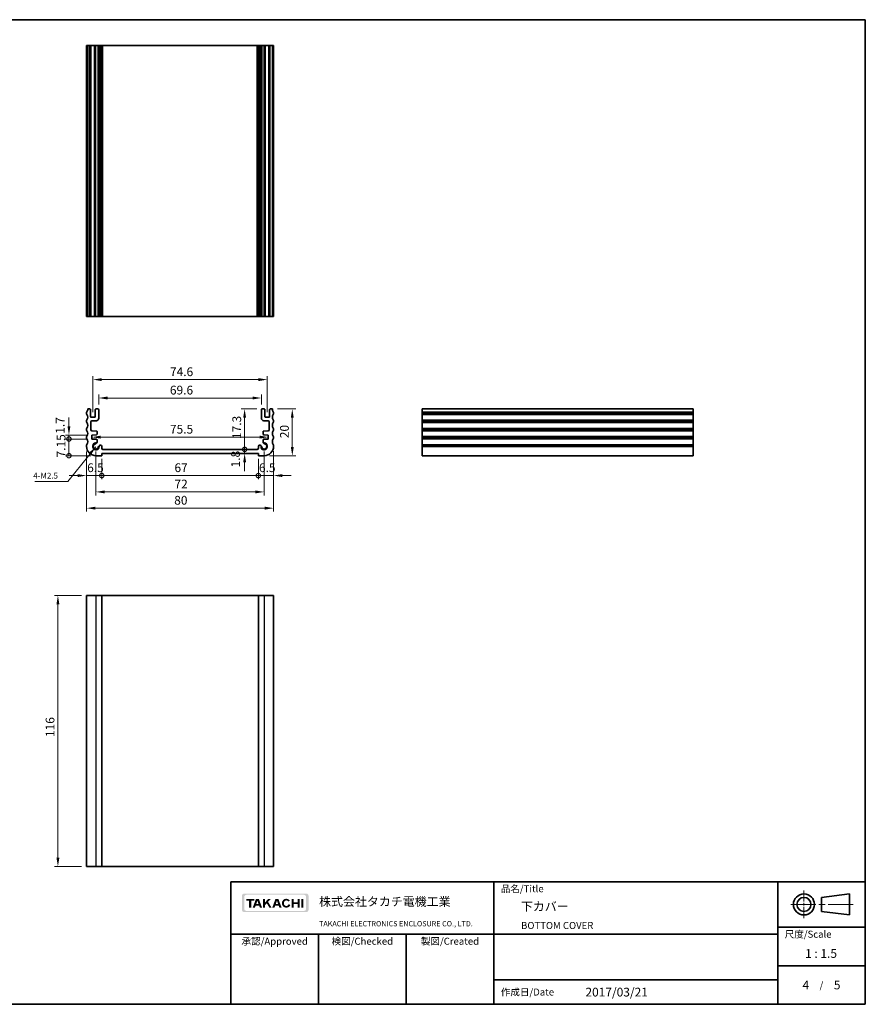
# Model space of a CAD drawing. Units: millimetres. Extents: x 22 to 2799, y 12 to 434.
# Drawn here: x 2036 to 2398, y 12 to 434 of the extents above; entities that cross this region are included whole.
import ezdxf
from ezdxf.enums import TextEntityAlignment as Align

# ---------------------------------------------------------------- set-up
doc = ezdxf.new("R2010")
doc.units = ezdxf.units.MM
doc.header["$LTSCALE"] = 1.5
doc.linetypes.add('CHAIN', pattern=[0.35429999999999995, 0.2362, -0.0295, 0.0591, -0.0295])
doc.layers.get('Defpoints').update_dxf_attribs({"lineweight": 25})
for name, color, linetype, lineweight in [('Border (ISO)', 7, 'Continuous', 35), ('Dimension (ISO)', 7, 'Continuous', 18), ('Hatch (ISO)', 1, 'Continuous', 18), ('Symbol (ISO)', 7, 'Continuous', 18), ('Title (ISO)', 7, 'Continuous', 35), ('Visible (ISO)', 7, 'Continuous', 35), ('Visible Narrow (ISO)', 7, 'Continuous', 25)]:
    doc.layers.add(name, color=color, linetype=linetype, lineweight=lineweight)
doc.styles.add('Note Text (TK)', font='txt')
doc.styles.add('文字スタイル67', font='arial.ttf')
doc.dimstyles.new('Default - Method 1b (TK)', dxfattribs={"dimscale": 1.5, "dimtxt": 2.5, "dimasz": 2.5, "dimexe": 1, "dimexo": 1.499999999999999, "dimgap": 1, "dimtad": 1, "dimtoh": 1, "dimrnd": 1e-08, "dimdsep": 46, "dimtxsty": 'Note Text (TK)', "dimcen": 0.09, "dimdle": 5, "dimclrd": 100, "dimclre": 100, "dimclrt": 7, "dimadec": 1, "dimazin": 1, "dimtfac": 1, "dimtmove": 0, "dimatfit": 3, "dimfxl": 1, "dimtolj": 1, "dimlwd": -1, "dimlwe": -1, "dimarcsym": 0})
doc.dimstyles.new('Default - Method 1b (TK)$7', dxfattribs={"dimscale": 1.5, "dimtxt": 2.5, "dimasz": 2.5, "dimexe": 1, "dimexo": 1.499999999999999, "dimgap": 1, "dimtad": 1, "dimtoh": 1, "dimrnd": 1e-08, "dimdsep": 46, "dimtxsty": 'Note Text (TK)', "dimcen": 0.09, "dimdle": 5, "dimclrd": 100, "dimclre": 100, "dimclrt": 7, "dimadec": 1, "dimazin": 1, "dimtfac": 1, "dimtmove": 0, "dimatfit": 3, "dimfxl": 1, "dimtolj": 1, "dimlwd": -1, "dimlwe": -1, "dimarcsym": 0})

# ---------------------------------------------------------------- blocks, each defined once
blk = doc.blocks.new('図面枠 tk図枠')
at = {"layer": 'Border (ISO)'}
for p, q in [((14.49999999999999, 289), (405.4999999999999, 289)), ((14.49999999999999, 289), (14.50000000000001, 8.000000000000007)), ((405.4999999999999, 289), (405.4999999999999, 8.000000000000007)), ((14.50000000000001, 8.000000000000007), (405.4999999999999, 8.000000000000007))]:
    blk.add_line(p, q, dxfattribs=at)
blk = doc.blocks.new('表題欄 tk表題欄')
at = {"layer": 'Hatch (ISO)'}
h = blk.add_hatch(color=256, dxfattribs=at)
edge = h.paths.add_edge_path(flags=0)
edge.add_arc((95.57537688673352, 236.2990653650367), 0.5958259999999996, 269.9999999999897, 360)
edge.add_line((96.17120288673351, 236.2990653650368), (96.17120288673348, 239.7107813650365))
edge.add_arc((95.5753768867335, 239.7107813650366), 0.5958259999999996, 0, 90.0000000000068)
edge.add_line((95.57537688673342, 240.3066073650366), (79.13710888673356, 240.3066073650366))
edge.add_arc((79.13710888673353, 239.7107813650366), 0.5958259999999996, 89.99999999999744, 180)
edge.add_line((78.54128288673353, 239.7107813650365), (78.54128288673331, 236.2990653650368))
edge.add_arc((79.13710888673332, 236.2990653650365), 0.5958259999999996, 180, 270.0000000000231)
edge.add_line((79.13710888673356, 235.7032393650365), (95.57537688673342, 235.7032393650367))
edge = h.paths.add_edge_path()
edge.add_line((77.83935088673357, 239.9556413650366), (77.83935088673357, 236.0542053650368))
edge.add_arc((78.54128288673346, 236.0542053650367), 0.7019319999998935, 180, 270.0000000000087)
edge.add_line((78.54128288673357, 235.3522733650368), (96.17120288673352, 235.3522733650368))
edge.add_arc((96.17120288673351, 236.0542053650367), 0.7019319999998921, 270, 360)
edge.add_line((96.8731348867334, 236.0542053650368), (96.87313488673352, 239.9556413650366))
edge.add_arc((96.1712028867336, 239.9556413650367), 0.7019319999998921, 0, 90.00000000000873)
edge.add_line((96.17120288673348, 240.6575733650367), (78.54128288673357, 240.6575733650366))
edge.add_arc((78.54128288673357, 239.9556413650366), 0.7019319999999984, 90, 180)
for points in [[(79.07181288673355, 239.1476033650369), (79.07181288673355, 238.6578833650367), (79.92066088673353, 238.6578833650367), (79.92066088673353, 236.6581933650368), (80.50832488673353, 236.6581933650368), (80.50832488673353, 238.6578833650367), (81.35717288673355, 238.6578833650367), (81.35717288673355, 239.1476033650369)], [(85.68407849525303, 236.6581933650368), (84.9434673993943, 237.8918698287545), (84.41792288673358, 237.3246628822781), (84.41792288673358, 236.6581933650368), (83.89555488673355, 236.6581933650368), (83.89555488673355, 239.1476033650369), (84.41792288673358, 239.1476033650369), (84.41792288673358, 238.0993979968839), (85.38913556809511, 239.1476033650369), (86.10696490847272, 239.1476033650369), (85.31925422435492, 238.2974470774499), (86.30334488673353, 236.6581933650368)], [(92.09142939614459, 239.1476033650369), (92.09142939614459, 236.6581933650368), (92.60971639614465, 236.6581933650368), (92.60971639614465, 237.6580383650368), (93.76872039614462, 237.6580383650368), (93.76872039614462, 236.6581933650368), (94.28700739614459, 236.6581933650368), (94.28700739614459, 239.1476033650369), (93.76872039614462, 239.1476033650369), (93.76872039614462, 238.1477583650367), (92.60971639614465, 238.1477583650367), (92.60971639614465, 239.1476033650369)], [(94.84202339614467, 239.1476033650369), (94.84202339614467, 236.6581933650368), (95.36439139614473, 236.6581933650368), (95.36439139614473, 239.1476033650369)]]:
    blk.add_hatch(color=256, dxfattribs=at).paths.add_polyline_path(points)
h = blk.add_hatch(color=256, dxfattribs=at)
h.paths.add_polyline_path([(82.59020695886475, 237.7110913650368), (81.95242681460243, 237.7110913650368), (82.27131688673356, 238.5794973650367)], flags=0)
h.paths.add_polyline_path([(82.77903014574996, 237.1968853650368), (81.76360362771717, 237.1968853650368), (81.56578886050404, 236.6581933650368), (80.94907288673355, 236.6581933650368), (81.86321688673357, 239.1476033650369), (82.67941688673353, 239.1476033650369), (83.59356088673351, 236.6581933650368), (82.97684491296302, 236.6581933650368)])
h = blk.add_hatch(color=256, dxfattribs=at)
h.paths.add_polyline_path([(87.52707281460246, 237.7110913650368), (88.16485295886469, 237.7110913650368), (87.84596288673359, 238.5794973650367)], flags=0)
h.paths.add_polyline_path([(87.14043486050403, 236.6581933650368), (87.3382496277172, 237.1968853650368), (88.35367614574989, 237.1968853650368), (88.551490912963, 236.6581933650368), (89.16820688673343, 236.6581933650368), (88.25406288673352, 239.1476033650369), (87.43786288673356, 239.1476033650369), (86.52371888673358, 236.6581933650368)])
h = blk.add_hatch(color=256, dxfattribs=at)
edge = h.paths.add_edge_path()
edge.add_arc((90.52309888673334, 237.9028983650369), 1.273272000000011, 38.55054079078439, 336.5820184016556)
edge.add_line((91.69149139614446, 237.3968543650369), (91.17255542714857, 237.6216113977801))
edge.add_ellipse((90.52309888673352, 237.9028983650369), major_axis=(0, -0.7998759999999119), ratio=0.8673469387756529, start_angle=128.5505407907963, end_angle=426.582018401653, ccw=False)
edge.add_line((91.09381514418376, 238.3576891122095), (91.51887237036831, 238.6964075050431))
at = {"layer": 'Title (ISO)'}
for p, q in [((74.70882392282105, 244.052739026017), (255.7088239228211, 244.052739026017)), ((74.70882392282105, 209.052739026017), (74.70882392282105, 244.052739026017)), ((149.7088239228211, 244.052739026017), (149.7088239228211, 209.052739026017)), ((230.7088239228211, 244.052739026017), (230.7088239228211, 209.052739026017)), ((255.7088239228211, 244.052739026017), (255.7088239228211, 209.052739026017)), ((243.2088239228211, 239.552739026017), (251.2088239228211, 240.5527390260171)), ((243.2088239228211, 239.552739026017), (243.2088239228211, 235.552739026017)), ((251.2088239228211, 234.552739026017), (251.2088239228211, 240.5527390260171)), ((243.2088239228211, 235.552739026017), (251.2088239228211, 234.552739026017)), ((230.7088239228211, 231.052739026017), (255.7088239228211, 231.052739026017)), ((74.70882392282105, 229.052739026017), (230.7088239228211, 229.052739026017)), ((99.70882392282108, 229.052739026017), (99.70882392282108, 209.052739026017)), ((124.708823922821, 229.052739026017), (124.708823922821, 209.052739026017)), ((230.7088239228211, 220.052739026017), (255.7088239228211, 220.052739026017)), ((149.7088239228211, 216.052739026017), (230.7088239228211, 216.052739026017)), ((255.7088239228211, 209.052739026017), (74.70882392282105, 209.052739026017))]:
    blk.add_line(p, q, dxfattribs=at)
at = {"layer": 'Title (ISO)', "color": 4, "linetype": 'CHAIN', "lineweight": 18, "ltscale": 8.889559745788574}
blk.add_line((238.2088239228211, 241.552739026017), (238.2088239228211, 233.552739026017), dxfattribs=at)
at = {"layer": 'Title (ISO)', "color": 4, "linetype": 'CHAIN', "lineweight": 18, "ltscale": 20.00163269042969}
blk.add_line((252.2088239228211, 237.552739026017), (234.2088239228211, 237.552739026017), dxfattribs=at)
at = {"layer": 'Title (ISO)'}
for radius in [3, 2]:
    blk.add_circle((238.2088239228211, 237.552739026017), radius, dxfattribs=at)
at = {"layer": 'Title (ISO)', "color": 1, "char_height": 2.000000029802322, "line_spacing_factor": 1.5, "style": 'Note Text (TK)'}
for s, insert, attachment_point in [('\\fＭＳ Ｐゴシック|b0|i0;\\H2.0000;品名/Title', (151.708823922821, 242.052739026017), 4), ('\\fＭＳ Ｐゴシック|b0|i0;\\H2.0000;承認/Approved', (87.20882392282108, 227.052739026017), 5), ('\\fＭＳ Ｐゴシック|b0|i0;\\H2.0000;検図/Checked', (112.208823922821, 227.052739026017), 5), ('\\fＭＳ Ｐゴシック|b0|i0;\\H2.0000;製図/Created', (137.2088239228211, 227.052739026017), 5), ('\\fＭＳ Ｐゴシック|b0|i0;\\H2.0000;尺度/Scale', (232.7088239228211, 229.052739026017), 4), ('\\fＭＳ Ｐゴシック|b0|i0;\\H2.0000;作成日/Date', (151.708823922821, 212.552739026017), 4)]:
    blk.add_mtext(s, dxfattribs=dict(at, insert=insert, attachment_point=attachment_point))
at = {"layer": 'Title (ISO)', "color": 7, "line_spacing_factor": 1.5, "style": 'Note Text (TK)'}
for s, insert, char_height, attachment_point in [('株式会社タカチ電機工業', (99.87313488673345, 238.052739026017), 2.5, 4), ('\\fArial|b0|i0;\\H1.4986;TAKACHI ELECTRONICS ENCLOSURE CO., LTD.', (99.87313488673342, 232.052739026017), 1.49859994649887, 4), ('\\fＭＳ Ｐゴシック|b0|i0;\\H2.0000;/', (243.2088239228211, 214.552739026017), 2.000000029802322, 5)]:
    blk.add_mtext(s, dxfattribs=dict(at, insert=insert, char_height=char_height, attachment_point=attachment_point))
at = {"layer": 'Title (ISO)', "color": 7}
for tag, p, height, style in [('<品名>_001', (157.4957557410029, 235.6535912987443), 2.5, 'Note Text (TK)'), ('<Title>_001', (157.4482509312165, 230.5520568828656), 2.000000029802322, '文字スタイル67'), ('<尺度>_001', (239.1037102864574, 222.302739026017), 2.5, 'Note Text (TK)'), ('作成日_001', (175.8664943773665, 211.2814322078352), 2.5, 'Note Text (TK)'), ('<ページ_No.>_001', (237.9488807410029, 213.302739026017), 2.5, 'Note Text (TK)'), ('<総ページ数>_001', (246.7997330137301, 213.302739026017), 2.5, 'Note Text (TK)')]:
    blk.add_attdef(tag, p, '', height=height, dxfattribs=dict(at, style=style))
at = {"layer": 'Title (ISO)', "color": 7, "style": 'Note Text (TK)'}
blk.add_attdef('<承認>', text='', height=2.5, dxfattribs=at).set_placement((87.20882392282108, 217.052739026017), align=Align.MIDDLE_CENTER)
blk = doc.blocks.new('*D62')
at = {"layer": 'Defpoints', "color": 0}
for p in [(2064.499999972658, 186.9650666032877), (2052.229222486824, 70.96506660328768), (2064.499999972658, 70.96506660328768)]:
    blk.add_point(p, dxfattribs=at)
at = {"layer": 'Dimension (ISO)', "color": 100}
for p, q in [((2062.249999972658, 186.9650666032877), (2050.729222486824, 186.9650666032877)), ((2052.229222486824, 183.2150666032877), (2052.229222486824, 74.71506660328768)), ((2062.249999972658, 70.96506660328768), (2050.729222486824, 70.96506660328768))]:
    blk.add_line(p, q, dxfattribs=at)
for points in [[(2051.604222486824, 183.2150666032877), (2052.854222486824, 183.2150666032877), (2052.229222486824, 186.9650666032877)], [(2051.604222486824, 74.71506660328768), (2052.854222486824, 74.71506660328768), (2052.229222486824, 70.96506660328768)]]:
    blk.add_solid(points, dxfattribs=at)
at = {"layer": 'Dimension (ISO)', "color": 7, "insert": (2048.854222486824, 126.4263200904207), "char_height": 3.75, "attachment_point": 4, "rotation": 90, "style": 'Note Text (TK)'}
blk.add_mtext('\\A1;116', dxfattribs=at)
blk = doc.blocks.new('*D63')
at = {"layer": 'Defpoints', "color": 0}
for p in [(2139.300000012291, 271.5478320199917), (2069.699999987662, 266.5478320023705), (2139.300000012291, 266.5478320023705)]:
    blk.add_point(p, dxfattribs=at)
at = {"layer": 'Dimension (ISO)', "color": 100}
for p, q in [((2069.699999987662, 268.7978320023706), (2069.699999987662, 273.0478320199917)), ((2073.449999987662, 271.5478320199917), (2135.55000001229, 271.5478320199917)), ((2139.300000012291, 268.7978320023706), (2139.300000012291, 273.0478320199917))]:
    blk.add_line(p, q, dxfattribs=at)
for points in [[(2073.449999987662, 272.1728320199917), (2073.449999987662, 270.9228320199918), (2069.699999987662, 271.5478320199917)], [(2135.55000001229, 272.1728320199917), (2135.55000001229, 270.9228320199918), (2139.300000012291, 271.5478320199917)]]:
    blk.add_solid(points, dxfattribs=at)
at = {"layer": 'Dimension (ISO)', "color": 7, "insert": (2100.153409095402, 274.9228320199918), "char_height": 3.75, "attachment_point": 4, "style": 'Note Text (TK)'}
blk.add_mtext('\\A1;69.6', dxfattribs=at)
blk = doc.blocks.new('*D64')
at = {"layer": 'Defpoints', "color": 0}
for p in [(2141.800000015226, 279.4204532074625), (2067.199999984727, 263.2978320123793), (2141.800000015226, 263.2978320123793)]:
    blk.add_point(p, dxfattribs=at)
at = {"layer": 'Dimension (ISO)', "color": 100}
for p, q in [((2067.199999984727, 265.5478320123793), (2067.199999984727, 280.9204532074625)), ((2070.949999984727, 279.4204532074625), (2138.050000015226, 279.4204532074625)), ((2141.800000015226, 265.5478320123793), (2141.800000015226, 280.9204532074625))]:
    blk.add_line(p, q, dxfattribs=at)
for points in [[(2070.949999984727, 280.0454532074625), (2070.949999984727, 278.7954532074625), (2067.199999984727, 279.4204532074625)], [(2138.050000015226, 280.0454532074625), (2138.050000015226, 278.7954532074625), (2141.800000015226, 279.4204532074625)]]:
    blk.add_solid(points, dxfattribs=at)
at = {"layer": 'Dimension (ISO)', "color": 7, "insert": (2100.185369318158, 282.7954532074625), "char_height": 3.75, "attachment_point": 4, "style": 'Note Text (TK)'}
blk.add_mtext('\\A1;74.6', dxfattribs=at)
blk = doc.blocks.new('_DotSmall')
at = {"color": 0, "linetype": 'ByBlock', "const_width": 0.5}
blk.add_lwpolyline([(-0.0625, 0, 1), (0.0625, 0, 1)], format="xyb", close=True, dxfattribs=at)
blk = doc.blocks.new('*D65')
at = {"layer": 'Defpoints', "color": 0}
for p in [(2056.940330343064, 253.9978320103749), (2066.749999975216, 253.9978320103749), (2068.499999967203, 246.8478320091043)]:
    blk.add_point(p, dxfattribs=at)
at = {"layer": 'Dimension (ISO)', "color": 100}
for p, q in [((2064.499999975216, 253.9978320103749), (2055.440330343063, 253.9978320103749)), ((2056.940330343064, 246.8478320091043), (2056.940330343064, 253.9978320103749)), ((2066.249999967203, 246.8478320091043), (2055.440330343063, 246.8478320091043))]:
    blk.add_line(p, q, dxfattribs=at)
at = {"layer": 'Dimension (ISO)', "color": 100, "xscale": 3.75, "yscale": 3.75, "zscale": 3.75}
for p, rotation in [((2056.940330343064, 253.9978320103749), 270), ((2056.940330343064, 246.8478320091043), 90)]:
    blk.add_blockref('_DotSmall', p, dxfattribs=dict(at, rotation=rotation))
at = {"layer": 'Dimension (ISO)', "color": 7, "insert": (2053.565330343063, 246.0975479188305), "char_height": 3.75, "attachment_point": 4, "rotation": 90, "style": 'Note Text (TK)'}
blk.add_mtext('\\A1;7.15', dxfattribs=at)
blk = doc.blocks.new('*D66')
at = {"layer": 'Defpoints', "color": 0}
for p in [(2056.940330343064, 255.6978320103747), (2066.749999976718, 255.6978320103747), (2066.749999975216, 253.9978320103749)]:
    blk.add_point(p, dxfattribs=at)
at = {"layer": 'Dimension (ISO)', "color": 100}
for p, q in [((2056.940330343064, 259.4478320103748), (2056.940330343064, 263.1978320103748)), ((2064.499999976717, 255.6978320103747), (2055.440330343063, 255.6978320103747)), ((2064.499999975216, 253.9978320103749), (2055.440330343063, 253.9978320103749)), ((2056.940330343064, 253.9978320103749), (2056.940330343064, 255.6978320103747)), ((2056.940330343064, 253.9978320103749), (2056.940330343064, 250.2478320103749))]:
    blk.add_line(p, q, dxfattribs=at)
blk.add_solid([(2056.315330343064, 259.4478320103748), (2057.565330343064, 259.4478320103748), (2056.940330343064, 255.6978320103747)], dxfattribs=at)
at = {"layer": 'Dimension (ISO)', "color": 100, "xscale": 3.75, "yscale": 3.75, "zscale": 3.75, "rotation": 90}
blk.add_blockref('_DotSmall', (2056.940330343064, 253.9978320103749), dxfattribs=at)
at = {"layer": 'Dimension (ISO)', "color": 7, "insert": (2053.177323472105, 256.2320629226408), "char_height": 3.75, "attachment_point": 4, "rotation": 90, "style": 'Note Text (TK)'}
blk.add_mtext('\\A1;1.7', dxfattribs=at)
blk = doc.blocks.new('*D67')
at = {"layer": 'Defpoints', "color": 0}
for p in [(2064.499999972682, 250.8478320126332), (2070.999999969901, 247.7478320068449), (2070.999999969901, 238.3388803626666)]:
    blk.add_point(p, dxfattribs=at)
at = {"layer": 'Dimension (ISO)', "color": 100}
for p, q in [((2064.499999972682, 248.5978320126332), (2064.499999972682, 236.8388803626666)), ((2070.999999969901, 245.4978320068449), (2070.999999969901, 236.8388803626666)), ((2060.749999972682, 238.3388803626666), (2056.999999972682, 238.3388803626666)), ((2064.499999972682, 238.3388803626666), (2070.999999969901, 238.3388803626666)), ((2070.999999969901, 238.3388803626666), (2074.749999969901, 238.3388803626666))]:
    blk.add_line(p, q, dxfattribs=at)
blk.add_solid([(2060.749999972682, 238.9638803626666), (2060.749999972682, 237.7138803626666), (2064.499999972682, 238.3388803626666)], dxfattribs=at)
at = {"layer": 'Dimension (ISO)', "color": 100, "xscale": 3.75, "yscale": 3.75, "zscale": 3.75, "rotation": 180}
blk.add_blockref('_DotSmall', (2070.999999969901, 238.3388803626666), dxfattribs=at)
at = {"layer": 'Dimension (ISO)', "color": 7, "insert": (2064.746392016746, 241.7138803626666), "char_height": 3.75, "attachment_point": 4, "style": 'Note Text (TK)'}
blk.add_mtext('\\A1;6.5', dxfattribs=at)
blk = doc.blocks.new('*D68')
at = {"layer": 'Defpoints', "color": 0}
for p in [(2070.999999969901, 247.7478320068449), (2138.000000030052, 247.7478320068449), (2138.000000030052, 238.3388803626666)]:
    blk.add_point(p, dxfattribs=at)
at = {"layer": 'Dimension (ISO)', "color": 100}
for p, q in [((2070.999999969901, 245.4978320068449), (2070.999999969901, 236.8388803626666)), ((2138.000000030052, 245.4978320068449), (2138.000000030052, 236.8388803626666)), ((2070.999999969901, 238.3388803626666), (2138.000000030052, 238.3388803626666))]:
    blk.add_line(p, q, dxfattribs=at)
at = {"layer": 'Dimension (ISO)', "color": 100, "xscale": 3.75, "yscale": 3.75, "zscale": 3.75, "rotation": 180}
blk.add_blockref('_DotSmall', (2070.999999969901, 238.3388803626666), dxfattribs=at)
at = {"layer": 'Dimension (ISO)', "color": 100, "xscale": 3.75, "yscale": 3.75, "zscale": 3.75}
blk.add_blockref('_DotSmall', (2138.000000030052, 238.3388803626666), dxfattribs=at)
at = {"layer": 'Dimension (ISO)', "color": 7, "insert": (2102.102329545431, 241.7138803626666), "char_height": 3.75, "attachment_point": 4, "style": 'Note Text (TK)'}
blk.add_mtext('\\A1;67', dxfattribs=at)
blk = doc.blocks.new('*D69')
at = {"layer": 'Defpoints', "color": 0}
for p in [(2144.50000002727, 250.8478320126332), (2138.000000030052, 247.7478320068449), (2144.50000002727, 238.3388803626666)]:
    blk.add_point(p, dxfattribs=at)
at = {"layer": 'Dimension (ISO)', "color": 100}
for p, q in [((2138.000000030052, 245.4978320068449), (2138.000000030052, 236.8388803626666)), ((2144.50000002727, 248.5978320126332), (2144.50000002727, 236.8388803626666)), ((2138.000000030052, 238.3388803626666), (2134.250000030052, 238.3388803626666)), ((2138.000000030052, 238.3388803626666), (2144.50000002727, 238.3388803626666)), ((2148.250000027271, 238.3388803626666), (2152.00000002727, 238.3388803626666))]:
    blk.add_line(p, q, dxfattribs=at)
blk.add_solid([(2148.250000027271, 238.9638803626666), (2148.250000027271, 237.7138803626666), (2144.50000002727, 238.3388803626666)], dxfattribs=at)
at = {"layer": 'Dimension (ISO)', "color": 100, "xscale": 3.75, "yscale": 3.75, "zscale": 3.75}
blk.add_blockref('_DotSmall', (2138.000000030052, 238.3388803626666), dxfattribs=at)
at = {"layer": 'Dimension (ISO)', "color": 7, "insert": (2138.266392074116, 241.7138803626666), "char_height": 3.75, "attachment_point": 4, "style": 'Note Text (TK)'}
blk.add_mtext('\\A1;6.5', dxfattribs=at)
blk = doc.blocks.new('*D70')
at = {"layer": 'Defpoints', "color": 0}
for p in [(2066.749999975967, 254.8478320103748), (2142.250000023986, 254.8478320103748), (2142.250000023986, 254.8068396486242)]:
    blk.add_point(p, dxfattribs=at)
at = {"layer": 'Dimension (ISO)', "color": 100}
blk.add_line((2070.499999975967, 254.8068396486242), (2138.500000023986, 254.8068396486242), dxfattribs=at)
for points in [[(2070.499999975967, 255.4318396486242), (2070.499999975967, 254.1818396486242), (2066.749999975967, 254.8068396486242)], [(2138.500000023986, 255.4318396486242), (2138.500000023986, 254.1818396486242), (2142.250000023986, 254.8068396486242)]]:
    blk.add_solid(points, dxfattribs=at)
at = {"layer": 'Dimension (ISO)', "color": 7, "insert": (2100.174715909068, 258.1818396486242), "char_height": 3.75, "attachment_point": 4, "style": 'Note Text (TK)'}
blk.add_mtext('\\A1;75.5', dxfattribs=at)
blk = doc.blocks.new('*D71')
at = {"layer": 'Defpoints', "color": 0}
for p in [(2132.134755905895, 249.5478320060045), (2137.500000027781, 249.5478320060045), (2138.000000030052, 247.7478320068449)]:
    blk.add_point(p, dxfattribs=at)
at = {"layer": 'Dimension (ISO)', "color": 100}
for p, q in [((2132.134755905895, 249.5478320060045), (2132.134755905895, 253.2978320060045)), ((2132.134755905895, 247.7478320068449), (2132.134755905895, 249.5478320060045)), ((2132.134755905895, 243.9978320068449), (2132.134755905895, 240.2478320068449))]:
    blk.add_line(p, q, dxfattribs=at)
blk.add_solid([(2131.509755905895, 243.9978320068449), (2132.759755905895, 243.9978320068449), (2132.134755905895, 247.7478320068449)], dxfattribs=at)
at = {"layer": 'Dimension (ISO)', "color": 100, "xscale": 3.75, "yscale": 3.75, "zscale": 3.75, "rotation": 270}
blk.add_blockref('_DotSmall', (2132.134755905895, 249.5478320060045), dxfattribs=at)
at = {"layer": 'Dimension (ISO)', "color": 7, "insert": (2128.253787763089, 241.8371845962017), "char_height": 3.75, "attachment_point": 4, "rotation": 90, "style": 'Note Text (TK)'}
blk.add_mtext('\\A1;1.8', dxfattribs=at)
blk = doc.blocks.new('*D72')
at = {"layer": 'Defpoints', "color": 0}
for p in [(2132.134755905895, 266.8478320026415), (2139.600000012019, 266.8478320026415), (2137.500000027781, 249.5478320060045)]:
    blk.add_point(p, dxfattribs=at)
at = {"layer": 'Dimension (ISO)', "color": 100}
for p, q in [((2137.35000001202, 266.8478320026415), (2130.634755905895, 266.8478320026415)), ((2132.134755905895, 249.5478320060045), (2132.134755905895, 263.0978320026415))]:
    blk.add_line(p, q, dxfattribs=at)
blk.add_solid([(2131.509755905895, 263.0978320026415), (2132.759755905895, 263.0978320026415), (2132.134755905895, 266.8478320026415)], dxfattribs=at)
at = {"layer": 'Dimension (ISO)', "color": 100, "xscale": 3.75, "yscale": 3.75, "zscale": 3.75, "rotation": 270}
blk.add_blockref('_DotSmall', (2132.134755905895, 249.5478320060045), dxfattribs=at)
at = {"layer": 'Dimension (ISO)', "color": 7, "insert": (2128.759755905895, 253.9890820043231), "char_height": 3.75, "attachment_point": 4, "rotation": 90, "style": 'Note Text (TK)'}
blk.add_mtext('\\A1;17.3', dxfattribs=at)
blk = doc.blocks.new('*D73')
at = {"layer": 'Defpoints', "color": 0}
for p in [(2144.000000337832, 266.8478320155283), (2140.50000003275, 246.8478320091044), (2152.533210135295, 246.8478320091044)]:
    blk.add_point(p, dxfattribs=at)
at = {"layer": 'Dimension (ISO)', "color": 100}
for p, q in [((2146.250000337832, 266.8478320155283), (2154.033210135295, 266.8478320155283)), ((2152.533210135295, 263.0978320155283), (2152.533210135295, 250.5978320091044)), ((2142.750000032751, 246.8478320091044), (2154.033210135295, 246.8478320091044))]:
    blk.add_line(p, q, dxfattribs=at)
for points in [[(2151.908210135296, 263.0978320155283), (2153.158210135296, 263.0978320155283), (2152.533210135295, 266.8478320155283)], [(2151.908210135296, 250.5978320091044), (2153.158210135296, 250.5978320091044), (2152.533210135295, 246.8478320091044)]]:
    blk.add_solid(points, dxfattribs=at)
at = {"layer": 'Dimension (ISO)', "color": 7, "insert": (2149.158210135296, 254.3549342994391), "char_height": 3.75, "attachment_point": 4, "rotation": 90, "style": 'Note Text (TK)'}
blk.add_mtext('\\A1;20', dxfattribs=at)
blk = doc.blocks.new('*D74')
at = {"layer": 'Defpoints', "color": 0}
for p in [(2068.499999972682, 250.8478320091044), (2140.500000027267, 250.8478320091009), (2140.500000027267, 231.3472731555264)]:
    blk.add_point(p, dxfattribs=at)
at = {"layer": 'Dimension (ISO)', "color": 100}
for p, q in [((2068.499999972682, 248.5978320091044), (2068.499999972682, 229.8472731555264)), ((2140.500000027267, 248.5978320091009), (2140.500000027267, 229.8472731555264)), ((2072.249999972683, 231.3472731555264), (2136.750000027267, 231.3472731555264))]:
    blk.add_line(p, q, dxfattribs=at)
for points in [[(2072.249999972683, 231.9722731555264), (2072.249999972683, 230.7222731555264), (2068.499999972682, 231.3472731555264)], [(2136.750000027267, 231.9722731555264), (2136.750000027267, 230.7222731555264), (2140.500000027267, 231.3472731555264)]]:
    blk.add_solid(points, dxfattribs=at)
at = {"layer": 'Dimension (ISO)', "color": 7, "insert": (2102.092329545429, 234.7222731555264), "char_height": 3.75, "attachment_point": 4, "style": 'Note Text (TK)'}
blk.add_mtext('\\A1;72', dxfattribs=at)
blk = doc.blocks.new('*D75')
at = {"layer": 'Defpoints', "color": 0}
for p in [(2064.499999972903, 250.8478320126332), (2144.50000002705, 251.0978319805721), (2144.50000002705, 224.3928077735764)]:
    blk.add_point(p, dxfattribs=at)
at = {"layer": 'Dimension (ISO)', "color": 100}
for p, q in [((2144.50000002705, 248.8478319805721), (2144.50000002705, 222.8928077735764)), ((2064.499999972903, 248.5978320126332), (2064.499999972903, 222.8928077735764)), ((2068.249999972902, 224.3928077735764), (2140.75000002705, 224.3928077735764))]:
    blk.add_line(p, q, dxfattribs=at)
for points in [[(2068.249999972902, 225.0178077735764), (2068.249999972902, 223.7678077735764), (2064.499999972903, 224.3928077735764)], [(2140.75000002705, 225.0178077735764), (2140.75000002705, 223.7678077735764), (2144.50000002705, 224.3928077735764)]]:
    blk.add_solid(points, dxfattribs=at)
at = {"layer": 'Dimension (ISO)', "color": 7, "insert": (2101.996448863613, 227.7678077735764), "char_height": 3.75, "attachment_point": 4, "style": 'Note Text (TK)'}
blk.add_mtext('\\A1;80', dxfattribs=at)

msp = doc.modelspace()

# ---------------------------------------------------------------- linework, layer by layer
at = {"layer": 'Visible (ISO)'}
for p, q in [((2144.500000230721, 422.3933454880456), (2064.49999976928, 422.3933454881366)), ((2064.49999976928, 306.3933454880456), (2064.49999976928, 422.3933454880456)), ((2064.999999662144, 306.3933454880461), (2064.999999662144, 422.3933454880461)), ((2066.199999987686, 306.3933454880459), (2066.199999987686, 422.393345488046)), ((2068.199999987686, 306.3933454880459), (2068.199999987686, 422.393345488046)), ((2069.699999987686, 306.3933454880459), (2069.699999987686, 422.393345488046)), ((2070.999999970994, 306.3933454880413), (2070.999999970994, 422.3933454880413)), ((2138.000000029006, 306.3933454880413), (2138.000000029006, 422.3933454880413)), ((2139.300000012315, 306.3933454880459), (2139.300000012315, 422.393345488046)), ((2140.800000012314, 306.3933454880459), (2140.800000012314, 422.393345488046)), ((2142.800000012314, 306.3933454880459), (2142.800000012314, 422.393345488046)), ((2144.000000337856, 306.3933454880461), (2144.000000337856, 422.3933454880461)), ((2144.500000230721, 306.3933454880456), (2144.500000230721, 422.3933454880456)), ((2064.49999976928, 306.3933454881365), (2144.500000230721, 306.3933454880456)), ((2065.899937484242, 266.8478320008743), (2064.99999966212, 266.8478320301824)), ((2066.199999984999, 263.5978320132827), (2066.199999987663, 266.5478320071147)), ((2068.199999987663, 266.5478320037258), (2068.199999984999, 263.5978320114759)), ((2069.399999987934, 266.8478320026415), (2068.499999987934, 266.8478320034551)), ((2069.69999998432, 262.8478319232108), (2069.699999987662, 266.5478320023705)), ((2139.300000012291, 266.5478320023705), (2139.300000015633, 262.8478319232108)), ((2140.500000012019, 266.8478320034551), (2139.600000012019, 266.8478320026415)), ((2140.800000014954, 263.5978320114759), (2140.800000012291, 266.5478320037258)), ((2142.80000001229, 266.5478320071147), (2142.800000014954, 263.5978320132827)), ((2144.000000337832, 266.8478320301824), (2143.100062515711, 266.8478320008742)), ((2208.141881280651, 266.8478320301824), (2208.141881280646, 246.8478320091044)), ((2208.141881280647, 266.8478320301824), (2324.141881280647, 266.8478320301824)), ((2324.141881280645, 246.8478320091044), (2324.141881280652, 266.8478320301824)), ((2064.499999769256, 265.3478321378543), (2064.499999802527, 264.8478320335999)), ((2064.500000002154, 261.8478321928938), (2064.500000035426, 261.3478321132472)), ((2066.299999985654, 258.0130383277901), (2066.300000031519, 261.347831937525)), ((2067.899999984727, 263.2978320117469), (2066.499999984727, 263.2978320130118)), ((2066.800000033441, 261.8478319306481), (2068.699999980477, 261.8478319241142)), ((2140.300000019476, 261.8478319241142), (2142.199999966512, 261.8478319306482)), ((2142.500000015226, 263.2978320130118), (2141.100000015225, 263.2978320117469)), ((2142.699999968434, 261.347831937525), (2142.700000014299, 258.0130383277901)), ((2144.500000197425, 264.8478320335999), (2144.500000230697, 265.3478321378543)), ((2144.499999964527, 261.3478321132472), (2144.499999997798, 261.8478321928938)), ((2064.500000235051, 258.3478321132459), (2064.500000268322, 257.8478316518897)), ((2068.674736880127, 257.380722995986), (2066.765121748315, 257.5142562959849)), ((2142.234878251637, 257.5142562959849), (2140.325263119826, 257.380722995986)), ((2144.49999973163, 257.8478316518897), (2144.499999764901, 258.3478321132459)), ((2064.500000022389, 254.8478320103248), (2064.500000021981, 254.3478320101848)), ((2066.749999976718, 255.6978320103747), (2068.674736878459, 255.83242272225)), ((2066.749999975216, 253.9978320103749), (2066.749999976718, 255.6978320103747)), ((2068.674736876985, 253.8632412931976), (2066.749999975216, 253.9978320103749)), ((2068.953809936877, 256.131691937098), (2068.953809937724, 257.0814537806599)), ((2068.953809933745, 252.6270479787177), (2068.953809934583, 253.5639720778712)), ((2140.046190062228, 257.0814537806599), (2140.046190063076, 256.131691937098)), ((2140.04619006537, 253.5639720778712), (2140.046190066207, 252.6270479787177)), ((2140.325263121494, 255.8324227222501), (2142.250000023235, 255.6978320103747)), ((2142.250000024736, 253.9978320103749), (2140.325263122967, 253.8632412931978)), ((2142.250000023235, 255.6978320103747), (2142.250000024736, 253.9978320103749)), ((2144.499999977971, 254.3478320101848), (2144.499999977563, 254.8478320103248)), ((2064.499999973123, 251.3478319485109), (2064.499999972682, 250.8478320126332)), ((2070.499999971454, 251.3016419750995), (2070.279215944115, 251.3016419753134)), ((2070.999999972173, 250.0478320052073), (2070.99999997097, 250.8016419758967)), ((2137.500000027781, 249.5478320060045), (2071.499999972172, 249.5478320060045)), ((2138.000000028982, 250.8016419758967), (2138.000000027781, 250.0478320052073)), ((2138.720784055838, 251.3016419753134), (2138.500000028498, 251.3016419750995)), ((2144.50000002727, 250.8478320126332), (2144.500000026829, 251.3478319485109)), ((2068.499999967203, 246.8478320091043), (2070.999999969095, 246.8478320056796)), ((2070.999999969095, 246.8478320056796), (2070.999999969901, 247.7478320068449)), ((2070.999999969901, 247.7478320068449), (2138.000000030052, 247.7478320068449)), ((2138.000000030052, 247.7478320068449), (2138.000000030858, 246.8478320056796)), ((2138.000000030858, 246.8478320056796), (2140.50000003275, 246.8478320091044)), ((2208.141881280646, 246.8478320091044), (2324.141881280645, 246.8478320091044)), ((2144.500000027246, 186.9650666032877), (2064.499999972658, 186.9650666032638)), ((2064.499999972658, 186.9650666032877), (2064.499999972658, 70.9650666032877)), ((2070.99999996907, 186.9650666032865), (2070.99999996907, 70.96506660328652)), ((2138.000000030833, 186.9650666032865), (2138.000000030833, 70.96506660328652)), ((2144.500000027246, 186.9650666032877), (2144.500000027246, 70.9650666032877)), ((2064.499999972658, 70.96506660326395), (2144.500000027246, 70.9650666032877))]:
    msp.add_line(p, q, dxfattribs=at)
for centre, radius, start, end in [((2064.999999769259, 265.3478321735656), 0.500000000002367, 143.1301064464263, 180.000004004553), ((2062.999999662121, 266.847832030719), 2.000000000000006, 323.1301064464571, 0), ((2065.899999987662, 266.5478320073856), 0.2999999999998393, 0, 90.01193727411334), ((2068.499999987663, 266.5478320034551), 0.2999999999999492, 89.99999994824154, 180), ((2069.399999987662, 266.5478320026415), 0.3000000000000695, 0, 89.99999994821547), ((2139.60000001229, 266.5478320026415), 0.3000000000000513, 90.00000005178453, 180), ((2140.50000001229, 266.5478320034551), 0.2999999999999492, 0, 90.00000005178453), ((2143.10000001229, 266.5478320073856), 0.2999999999998271, 89.98806272582154, 180), ((2146.000000337832, 266.8478320307188), 2.000000000000002, 180, 216.8698935535412), ((2144.000000230694, 265.3478321735655), 0.5000000000025308, 359.9999959954466, 36.86989355358461), ((2064.999999802528, 264.847832066873), 0.500000000000477, 180.0000037215128, 216.8699032878672), ((2065.000000002184, 261.8478322262487), 0.5000000000298054, 143.1301043471661, 180.0000038181918), ((2065.000000035425, 261.3478321465182), 0.4999999999998866, 180.0000038181918, 216.869901458453), ((2063.000000141562, 263.3478320134812), 1.99999976080776, 323.1301043364513, 36.86990328654442), ((2066.499999984999, 263.5978320130115), 0.2999999999996139, 180, 269.9999999480852), ((2066.800000031519, 261.3478319306481), 0.5000000000000019, 89.99999977976925, 179.9999991462263), ((2067.899999984998, 263.597832011747), 0.3000000000000691, 269.9999999481764, 0), ((2068.69999998432, 262.8478319241142), 0.999999999999943, 269.9999997797823, 0), ((2140.300000015633, 262.8478319241142), 0.9999999999999964, 180, 270.0000002202177), ((2141.100000014954, 263.5978320117469), 0.3000000000000802, 180, 270.0000000517715), ((2142.199999968433, 261.3478319306481), 0.500000000000056, 8.537736463e-07, 90.0000002202438), ((2142.500000014954, 263.5978320130115), 0.2999999999996028, 270.0000000519148, 0), ((2145.999999858391, 263.3478320134812), 1.999999760807972, 143.1300967134559, 216.8698956635479), ((2144.000000197425, 264.847832066873), 0.5000000000004422, 323.1300967121315, 359.9999962784868), ((2143.999999997769, 261.8478322262487), 0.5000000000297535, 359.9999962784868, 36.86989565283311), ((2143.999999964528, 261.3478321465182), 0.4999999999998835, 323.130098541547, 359.9999962784868), ((2065.00000023505, 258.3478321465181), 0.4999999999981697, 143.1301061668373, 180.0000037215128), ((2065.000000268323, 257.8478316851611), 0.5000000000000087, 180.0000037215128, 216.8698882971079), ((2063.000000135239, 259.8478320134339), 1.999999999999106, 323.1301061666465, 36.8699014584426), ((2063.000000023573, 256.347832011492), 2.000000000001196, 323.1301023090116, 36.8698882971405), ((2066.799999985653, 258.013038321082), 0.4999999999999217, 179.9999991462263, 265.999999946434), ((2068.653809937724, 257.0814537809276), 0.3000000000000687, 0, 85.99999994648623), ((2140.346190062229, 257.0814537809276), 0.3000000000000758, 94.00000005351377, 180), ((2142.200000014299, 258.0130383210821), 0.4999999999998828, 274.000000053553, 8.537736463e-07), ((2145.999999864713, 259.8478320134339), 1.999999999999083, 143.1300985415538, 216.8698938333529), ((2145.99999997638, 256.3478320114918), 2.000000000001227, 143.1301117028574, 216.8698976909856), ((2143.999999764903, 258.347832146518), 0.4999999999982319, 359.9999962784868, 36.8698938331632), ((2143.99999973163, 257.8478316851611), 0.4999999999999912, 323.1301117029012, 359.9999962784868), ((2065.000000022388, 254.8478320099129), 0.4999999999987868, 143.130102308535, 180), ((2065.000000021981, 254.3478320097764), 0.5, 180, 216.8698975965881), ((2063.000000020692, 252.8478320114963), 1.999999999999252, 323.1301005371291, 36.86989759658278), ((2068.653809936876, 256.1316919373658), 0.3000000000000198, 273.999999896501, 0), ((2068.653809934582, 253.5639720781394), 0.2999999999998409, 0, 85.99999994651235), ((2140.346190063076, 256.1316919373658), 0.2999999999999669, 180, 266.0000001035251), ((2140.34619006537, 253.5639720781395), 0.2999999999998903, 94.00000005350067, 180), ((2145.99999997926, 252.8478320114964), 1.99999999999923, 143.1301024034144, 216.8698994628727), ((2143.999999977565, 254.8478320099127), 0.4999999999986926, 0, 36.86989769148182), ((2143.999999977971, 254.3478320097765), 0.5000000000000601, 323.1301024034118, 0), ((2064.999999973124, 251.3478319480719), 0.5000000000007123, 143.1301005373923, 180), ((2068.499999972682, 250.8478320091044), 4, 180, 269.999999921509), ((2068.499999972682, 250.8478320091044), 1.229499999999999, 83.5538842955713, 6.446115861632043), ((2068.499999972679, 250.8478320091079), 1.139999999996237, 96.2924523141649, 353.7075478512783), ((2068.303809933745, 252.6270479792986), 0.649999999999949, 276.2924523143222, 300.943428315409), ((2068.303809933745, 252.6270479792986), 0.6499999999999484, 300.943428315409, 0), ((2070.279215943783, 250.6516419749435), 0.6500000003699637, 149.0565718505165, 173.7075478222263), ((2070.279215943783, 250.6516419749435), 0.6500000003699704, 89.99999997076617, 149.0565718505165), ((2070.49999997097, 250.8016419750995), 0.5000000000000006, 0, 89.99999994448962), ((2071.499999972172, 250.0478320060044), 0.4999999999999434, 180, 270), ((2137.500000027781, 250.0478320060044), 0.4999999999998828, 270, 0), ((2138.500000028983, 250.8016419750995), 0.4999999999999535, 90.00000005552342, 180), ((2138.720784056169, 250.6516419749434), 0.6500000003699429, 30.94342814985667, 90.00000002919474), ((2140.500000027267, 250.8478320091009), 1.229499999999995, 173.5538841380395, 96.44611570404855), ((2138.720784056169, 250.6516419749435), 0.6500000003698663, 6.292452177777711, 30.94342814985545), ((2140.500000027267, 250.8478320091009), 1.139999999996608, 186.2924521484061, 83.70754768553363), ((2140.696190066208, 252.6270479792988), 0.649999999999853, 180, 239.0565716850741), ((2140.696190066207, 252.6270479792987), 0.6499999999997779, 239.056571685062, 263.707547685691), ((2140.500000027271, 250.8478320091044), 4.000000000000012, 270.000000078491, 0), ((2144.000000026829, 251.3478319480719), 0.5000000000006555, 0, 36.86989946260683)]:
    msp.add_arc(centre, radius, start, end, dxfattribs=at)
at = {"layer": 'Visible Narrow (ISO)'}
for p, q in [((2064.599999747853, 306.3933454880457), (2064.599999747853, 422.3933454880457)), ((2065.899937484266, 306.3933454880461), (2065.899937484266, 422.3933454880461)), ((2066.499999984751, 306.3933454880451), (2066.499999984751, 422.393345488045)), ((2067.899999984751, 306.3933454880451), (2067.899999984751, 422.393345488045)), ((2068.499999987958, 306.3933454880461), (2068.499999987958, 422.3933454880461)), ((2069.399999987957, 306.3933454880461), (2069.399999987957, 422.3933454880461)), ((2070.279215944138, 306.3933454880415), (2070.279215944138, 422.3933454880414)), ((2070.499999971478, 306.3933454880415), (2070.499999971478, 422.3933454880414)), ((2071.499999972195, 306.3933454880409), (2071.499999972195, 422.3933454880409)), ((2137.500000027805, 306.3933454880409), (2137.500000027805, 422.3933454880409)), ((2138.500000028522, 306.3933454880415), (2138.500000028522, 422.3933454880414)), ((2138.720784055862, 306.3933454880415), (2138.720784055862, 422.3933454880414)), ((2139.600000012043, 306.3933454880461), (2139.600000012043, 422.3933454880461)), ((2140.500000012043, 306.3933454880461), (2140.500000012043, 422.3933454880461)), ((2141.100000015249, 306.3933454880451), (2141.100000015249, 422.393345488045)), ((2142.50000001525, 306.3933454880451), (2142.50000001525, 422.393345488045)), ((2143.100062515735, 306.3933454880461), (2143.100062515735, 422.3933454880461)), ((2144.400000252147, 306.3933454880457), (2144.400000252147, 422.3933454880457)), ((2208.141881280647, 265.6478321449977), (2324.141881280647, 265.6478321449977)), ((2208.141881280647, 265.3478321378543), (2324.141881280647, 265.3478321378543)), ((2208.141881280647, 264.8478320335999), (2324.141881280647, 264.8478320335999)), ((2208.141881280647, 264.5478320274841), (2324.141881280647, 264.5478320274841)), ((2208.141881280647, 262.1478322123526), (2324.141881280647, 262.1478322123526)), ((2208.141881280647, 261.8478321928938), (2324.141881280647, 261.8478321928938)), ((2208.141881280647, 261.3478321132472), (2324.141881280647, 261.3478321132472)), ((2208.141881280647, 261.0478321199011), (2324.141881280647, 261.0478321199011)), ((2208.141881280647, 258.6478321198994), (2324.141881280647, 258.6478321198994)), ((2208.141881280647, 258.3478321132459), (2324.141881280647, 258.3478321132459)), ((2208.141881280647, 257.8478316518897), (2324.141881280647, 257.8478316518897)), ((2208.141881280647, 257.5478317504276), (2324.141881280647, 257.5478317504276)), ((2208.141881280647, 255.1478320102306), (2324.141881280647, 255.1478320102306)), ((2208.141881280647, 254.8478320103248), (2324.141881280647, 254.8478320103248)), ((2208.141881280647, 254.3478320101848), (2324.141881280647, 254.3478320101848)), ((2208.141881280647, 254.0478320101204), (2324.141881280647, 254.0478320101204)), ((2208.141881280647, 251.6478319607557), (2324.141881280647, 251.6478319607557)), ((2208.141881280647, 251.3478319485109), (2324.141881280647, 251.3478319485109)), ((2208.141881280647, 250.8478320126332), (2324.141881280647, 250.8478320126332)), ((2068.499999967178, 186.9650666032865), (2068.499999967178, 70.96506660328652)), ((2140.500000032726, 186.9650666032865), (2140.500000032726, 70.96506660328652))]:
    msp.add_line(p, q, dxfattribs=at)
for centre, radius, start, end in [((2068.499999972682, 250.8478320091044), 1.499999999999999, 75.84340249527126, 14.15659766569051), ((2140.500000027267, 250.8478320091009), 1.499999999999996, 165.8434023341307, 104.1565975045278)]:
    msp.add_arc(centre, radius, start, end, dxfattribs=at)

# ---------------------------------------------------------------- block references
at = {"xscale": 1.5, "yscale": 1.5, "zscale": 1.5}
msp.add_blockref('図面枠 tk図枠', (1789.5, 1.03e-13), dxfattribs=at)
ref = msp.add_blockref('表題欄 tk表題欄', (2014.186764115768, -301.5791085390255), dxfattribs=dict(xscale=1.5, yscale=1.5, zscale=1.5))
ref.add_attrib('<品名>_001', '下カバー', (2250.345170454545, 52.00781250000012), dxfattribs={"layer": 'Title (ISO)', "color": 7, "height": 3.75, "style": 'Note Text (TK)'})
ref.add_attrib('<尺度>_001', '1 : 1.5', (2371.990056818182, 31.88565340909106), dxfattribs={"layer": 'Title (ISO)', "color": 7, "height": 3.75, "style": 'Note Text (TK)'})
ref.add_attrib('作成日_001', '2017/03/21', (2277.986505681818, 15.34303977272741), dxfattribs={"layer": 'Title (ISO)', "color": 7, "height": 3.75, "style": 'Note Text (TK)'})
ref.add_attrib('<Title>_001', 'BOTTOM COVER', (2250.443042287377, 44.24897678527297), dxfattribs={"layer": 'Title (ISO)', "color": 7, "height": 3.000000044703483, "style": '文字スタイル67'})
ref.add_attrib('<ページ_No.>_001', '4', (2370.875942770991, 18.37500000000012), dxfattribs={"layer": 'Title (ISO)', "color": 7, "height": 3.75, "style": 'Note Text (TK)'})
ref.add_attrib('<総ページ数>_001', '5', (2384.289392905866, 18.40697476125524), dxfattribs={"layer": 'Title (ISO)', "color": 7, "height": 3.75, "style": 'Note Text (TK)'})

# ---------------------------------------------------------------- texts
at = {"layer": 'Symbol (ISO)', "color": 7, "insert": (2041.668985134834, 236.271476425305), "char_height": 2.5, "width": 11.02339148521423, "attachment_point": 7, "line_spacing_factor": 1.5, "style": 'Note Text (TK)'}
msp.add_mtext('{4-M2.5}', dxfattribs=at)

# ---------------------------------------------------------------- dimensions: what is measured, and where the dimension line sits
at = {"layer": 'Dimension (ISO)', "color": 100}
for base, p1, p2, angle, override, picture, middle in [((2141.800000015226, 279.4204532074625), (2067.199999984727, 263.2978320123793), (2141.800000015226, 263.2978320123793), 180, {"dimtoh": 0, "dimdec": 2, "dimtp": 0, "dimtm": 0, "dimtdec": 2, "dimtofl": 0, "dimatfit": 1}, '*D64', (2104.499999999976, 279.4204532074625)), ((2139.300000012291, 271.5478320199917), (2069.699999987662, 266.5478320023705), (2139.300000012291, 266.5478320023705), 180, {"dimtoh": 0, "dimdec": 2, "dimtp": 0, "dimtm": 0, "dimtdec": 2, "dimtofl": 0, "dimatfit": 1}, '*D63', (2104.500000004493, 271.5478320199917)), ((2132.134755905895, 266.8478320026415), (2137.500000027781, 249.5478320060045), (2139.600000012019, 266.8478320026415), 90, {"dimtoh": 0, "dimdec": 2, "dimblk1": 'DotSmall', "dimsah": 1, "dimdle": 0, "dimse1": 1, "dimtp": 0, "dimtm": 0, "dimtdec": 2, "dimtofl": 0, "dimtmove": 1, "dimatfit": 1}, '*D72', (2132.134755905895, 258.2078320043231)), ((2152.533210135295, 246.8478320091044), (2144.000000337832, 266.8478320155283), (2140.50000003275, 246.8478320091044), 270, {"dimtoh": 0, "dimdec": 2, "dimtp": 0, "dimtm": 0, "dimtdec": 2, "dimtofl": 0, "dimtmove": 1, "dimatfit": 1}, '*D73', (2152.533210135295, 256.8478320267118)), ((2056.940330343064, 255.6978320103747), (2066.749999975216, 253.9978320103749), (2066.749999976718, 255.6978320103747), 90, {"dimtoh": 0, "dimblk1": 'DotSmall', "dimsah": 1, "dimdle": 0, "dimtmove": 1, "dimatfit": 1}, '*D66', (2056.552323472105, 259.0552163317317)), ((2142.250000023986, 254.8068396486242), (2066.749999975967, 254.8478320103748), (2142.250000023986, 254.8478320103748), 180, {"dimtoh": 0, "dimdec": 2, "dimse1": 1, "dimse2": 1, "dimtp": 0, "dimtm": 0, "dimtdec": 2, "dimtofl": 0, "dimatfit": 1}, '*D70', (2104.499999999976, 254.8068396486242)), ((2056.940330343064, 253.9978320103749), (2068.499999967203, 246.8478320091043), (2066.749999975216, 253.9978320103749), 90, {"dimtoh": 0, "dimdec": 2, "dimblk1": 'DotSmall', "dimblk2": 'DotSmall', "dimsah": 1, "dimdle": 0, "dimtp": 0, "dimtm": 0, "dimtdec": 2, "dimtofl": 0, "dimtmove": 1}, '*D65', (2056.940330343064, 250.4228320097396)), ((2132.134755905895, 249.5478320060045), (2138.000000030052, 247.7478320068449), (2137.500000027781, 249.5478320060045), 90, {"dimtoh": 0, "dimblk2": 'DotSmall', "dimsah": 1, "dimdle": 0, "dimse1": 1, "dimse2": 1, "dimtmove": 1, "dimatfit": 1}, '*D71', (2131.628787763089, 244.7029516416562)), ((2070.999999969901, 238.3388803626666), (2064.499999972682, 250.8478320126332), (2070.999999969901, 247.7478320068449), 180, {"dimtoh": 0, "dimdec": 2, "dimblk2": 'DotSmall', "dimsah": 1, "dimdle": 0, "dimtp": 0, "dimtm": 0, "dimtdec": 2, "dimtofl": 1, "dimtmove": 1, "dimatfit": 1}, '*D67', (2067.739999971291, 238.3388803626666)), ((2144.50000002705, 224.3928077735764), (2064.499999972903, 250.8478320126332), (2144.50000002705, 251.0978319805721), 180, {"dimtoh": 0, "dimdec": 2, "dimtp": 0, "dimtm": 0, "dimtdec": 2, "dimtofl": 0, "dimatfit": 1}, '*D75', (2104.499999999976, 224.3928077735764)), ((2140.500000027267, 231.3472731555264), (2068.499999972682, 250.8478320091044), (2140.500000027267, 250.8478320091009), 180, {"dimtoh": 0, "dimdec": 2, "dimtp": 0, "dimtm": 0, "dimtdec": 2, "dimtofl": 0, "dimatfit": 1}, '*D74', (2104.499999999974, 231.3472731555264)), ((2144.50000002727, 238.3388803626666), (2138.000000030052, 247.7478320068449), (2144.50000002727, 250.8478320126332), 180, {"dimtoh": 0, "dimdec": 2, "dimblk1": 'DotSmall', "dimsah": 1, "dimdle": 0, "dimtp": 0, "dimtm": 0, "dimtdec": 2, "dimtofl": 1, "dimtmove": 1, "dimatfit": 1}, '*D69', (2141.260000028661, 238.3388803626666)), ((2138.000000030052, 238.3388803626666), (2070.999999969901, 247.7478320068449), (2138.000000030052, 247.7478320068449), 180, {"dimtoh": 0, "dimdec": 2, "dimblk1": 'DotSmall', "dimblk2": 'DotSmall', "dimsah": 1, "dimdle": 0, "dimtp": 0, "dimtm": 0, "dimtdec": 2, "dimtofl": 0, "dimatfit": 1}, '*D68', (2104.509999999976, 238.3388803626666)), ((2052.229222486824, 70.96506660328768), (2064.499999972658, 186.9650666032877), (2064.499999972658, 70.96506660328768), 90, {"dimtoh": 0, "dimtofl": 0, "dimatfit": 1}, '*D62', (2052.229222486824, 130.0804394086025))]:
    dim = msp.add_linear_dim(base=base, p1=p1, p2=p2, angle=angle, dimstyle='Default - Method 1b (TK)', override=override, dxfattribs=at)
    dim.commit()
    dim.dimension.update_dxf_attribs({"geometry": picture, "text_midpoint": middle, "dimtype": 160})

# ---------------------------------------------------------------- leaders
at = {"layer": 'Symbol (ISO)', "color": 100, "annotation_type": 0, "has_hookline": 1, "hookline_direction": 1, "text_width": 10.39772727272727}
msp.add_leader([(2068.402645406513, 250.6727738010996), (2056.442376620048, 235.8548097586383), (2052.692376620048, 235.8548097586383)], dimstyle='Default - Method 1b (TK)$7', override={"dimgap": 0, "dimtad": 1}, dxfattribs=at)

doc.saveas('drawing.dxf')
